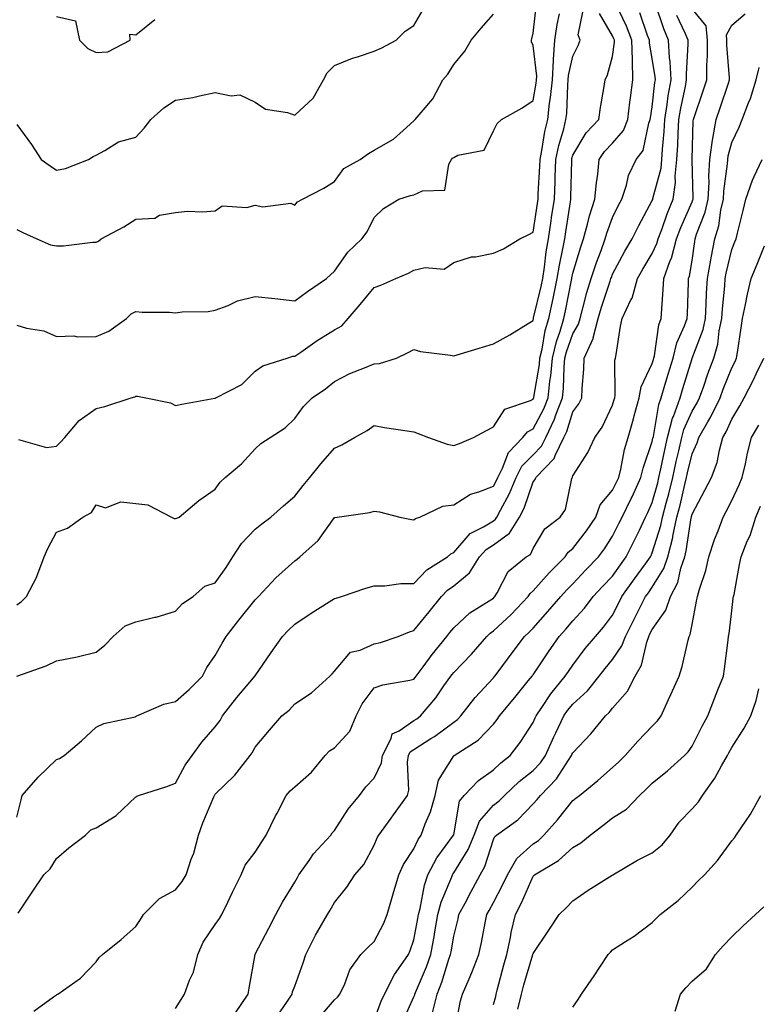
# Model space of a CAD drawing. Units: inches. Extents: x 950003 to 952643, y 7379738 to 7382378.
# Drawn here: x 951009 to 951194, y 7381249 to 7381497 of the extents above; entities that cross this region are included whole.
import ezdxf

# ---------------------------------------------------------------- set-up
doc = ezdxf.new("R2010")
doc.units = ezdxf.units.IN
doc.header["$MEASUREMENT"] = 0
doc.layers.add('Contour_95007379', color=7, linetype='Continuous', true_color=0x5c96db)

msp = doc.modelspace()

# ---------------------------------------------------------------- linework, layer by layer
at = {"layer": 'Contour_95007379'}
for points in [[(951008.05, 7381296.42, 3346), (951009.16, 7381300.81, 3346), (951009.45, 7381301.92, 3346), (951013.46, 7381306.51, 3346), (951018.05, 7381310.93, 3346), (951018.81, 7381311.16, 3346), (951020, 7381311.92, 3346), (951024.36, 7381315.61, 3346), (951028.05, 7381319.07, 3346), (951029.98, 7381319.99, 3346), (951037.84, 7381321.71, 3346), (951038.05, 7381321.78, 3346), (951038.15, 7381321.82, 3346), (951038.33, 7381321.92, 3346), (951045.08, 7381324.89, 3346), (951048.05, 7381325.56, 3346), (951051.45, 7381328.52, 3346), (951054.79, 7381331.92, 3346), (951055.9, 7381334.07, 3346), (951058.05, 7381337.08, 3346), (951059.79, 7381340.18, 3346), (951060.79, 7381341.92, 3346), (951064, 7381345.97, 3346), (951068.05, 7381351.09, 3346), (951068.46, 7381351.51, 3346), (951068.9, 7381351.92, 3346), (951073.31, 7381356.65, 3346), (951078.05, 7381360.88, 3346), (951078.65, 7381361.33, 3346), (951079.34, 7381361.92, 3346), (951083.92, 7381366.06, 3346), (951088.05, 7381371.82, 3346), (951088.13, 7381371.84, 3346), (951088.68, 7381371.92, 3346), (951096.92, 7381373.05, 3346), (951098.05, 7381373.41, 3346), (951099.36, 7381373.23, 3346), (951104.5, 7381371.92, 3346), (951107.45, 7381371.32, 3346), (951108.05, 7381371.2, 3346), (951108.43, 7381371.54, 3346), (951109.51, 7381371.92, 3346), (951115.32, 7381374.65, 3346), (951118.05, 7381374.97, 3346), (951122.3, 7381377.67, 3346), (951124.37, 7381378.24, 3346), (951128.05, 7381379.73, 3346), (951128.83, 7381381.14, 3346), (951129.14, 7381381.92, 3346), (951130.34, 7381384.2, 3346), (951131.83, 7381388.14, 3346), (951135.46, 7381391.92, 3346), (951136.59, 7381393.37, 3346), (951138.05, 7381394.17, 3346), (951140.76, 7381399.2, 3346), (951141.81, 7381401.92, 3346), (951142.27, 7381406.14, 3346), (951142.49, 7381407.48, 3346), (951142.91, 7381411.92, 3346), (951143.9, 7381416.07, 3346), (951144.85, 7381418.71, 3346), (951145.76, 7381421.92, 3346), (951146.18, 7381423.79, 3346), (951147.69, 7381431.56, 3346), (951147.77, 7381431.92, 3346), (951147.81, 7381432.16, 3346), (951148.05, 7381433.27, 3346), (951150.03, 7381439.93, 3346), (951150.75, 7381441.92, 3346), (951151.76, 7381445.63, 3346), (951152.22, 7381447.75, 3346), (951153.56, 7381451.92, 3346), (951153.96, 7381456.02, 3346), (951154.31, 7381458.18, 3346), (951154.71, 7381461.92, 3346), (951156.04, 7381463.93, 3346), (951158.05, 7381466, 3346), (951160.77, 7381469.2, 3346), (951161.85, 7381471.92, 3346), (951162.42, 7381476.29, 3346), (951162.53, 7381477.44, 3346), (951163.17, 7381481.92, 3346), (951163.02, 7381486.89, 3346), (951163.03, 7381486.94, 3346), (951162.92, 7381491.92, 3346), (951161.57, 7381495.44, 3346), (951158.76, 7381501.21, 3346)], [(951008.05, 7381420.18, 3350), (951010.53, 7381419.44, 3350), (951014.9, 7381418.76, 3350), (951018.05, 7381417.33, 3350), (951022.42, 7381417.54, 3350), (951023.38, 7381417.25, 3350), (951028.05, 7381417.37, 3350), (951031.23, 7381418.74, 3350), (951035.66, 7381421.92, 3350), (951036.87, 7381423.1, 3350), (951038.05, 7381423.64, 3350), (951039.6, 7381423.47, 3350), (951046.48, 7381423.49, 3350), (951048.05, 7381423.34, 3350), (951049.69, 7381423.56, 3350), (951056.28, 7381423.69, 3350), (951058.05, 7381423.99, 3350), (951061.31, 7381425.18, 3350), (951063.67, 7381426.3, 3350), (951068.05, 7381427.42, 3350), (951073.04, 7381426.91, 3350), (951073.07, 7381426.9, 3350), (951078.05, 7381426.32, 3350), (951081.25, 7381428.72, 3350), (951086.01, 7381431.92, 3350), (951087.06, 7381432.91, 3350), (951088.05, 7381433.81, 3350), (951091.41, 7381438.56, 3350), (951094.97, 7381441.92, 3350), (951096.25, 7381443.71, 3350), (951098.05, 7381447.26, 3350), (951100.39, 7381449.57, 3350), (951104.28, 7381451.92, 3350), (951107.17, 7381452.8, 3350), (951108.05, 7381453.04, 3350), (951110.18, 7381454.05, 3350), (951115.8, 7381454.17, 3350), (951116.85, 7381460.72, 3350), (951117.54, 7381461.92, 3350), (951117.76, 7381462.22, 3350), (951118.05, 7381462.43, 3350), (951119.07, 7381462.94, 3350), (951125.69, 7381464.28, 3350), (951128.05, 7381469.11, 3350), (951129.02, 7381470.95, 3350), (951130.05, 7381471.92, 3350), (951135.18, 7381474.79, 3350), (951138.05, 7381476.74, 3350), (951138.84, 7381481.13, 3350), (951138.92, 7381481.92, 3350), (951138.96, 7381482.83, 3350), (951138.05, 7381490.57, 3350), (951137.62, 7381491.49, 3350), (951137.61, 7381491.92, 3350), (951137.74, 7381492.24, 3350), (951138.05, 7381493.64, 3350), (951138.91, 7381501.06, 3350)], [(951012.37, 7381247.61, 3344), (951017.33, 7381251.2, 3344), (951018.05, 7381251.71, 3344), (951018.18, 7381251.79, 3344), (951018.45, 7381251.92, 3344), (951024.09, 7381255.89, 3344), (951028.05, 7381260.02, 3344), (951028.81, 7381261.15, 3344), (951029.69, 7381261.92, 3344), (951034.34, 7381265.63, 3344), (951038.05, 7381268.95, 3344), (951039.26, 7381270.71, 3344), (951040.01, 7381271.92, 3344), (951043.99, 7381275.98, 3344), (951048.05, 7381278.19, 3344), (951049.72, 7381280.25, 3344), (951050.69, 7381281.92, 3344), (951052, 7381285.86, 3344), (951052.61, 7381287.36, 3344), (951053.78, 7381291.92, 3344), (951054.93, 7381295.04, 3344), (951057.67, 7381301.54, 3344), (951057.83, 7381301.92, 3344), (951057.9, 7381302.07, 3344), (951058.05, 7381302.25, 3344), (951062.97, 7381307, 3344), (951066.83, 7381311.92, 3344), (951067.34, 7381312.64, 3344), (951068.05, 7381314.07, 3344), (951071.67, 7381318.3, 3344), (951074.77, 7381321.92, 3344), (951076.63, 7381323.34, 3344), (951078.05, 7381324.97, 3344), (951082.22, 7381327.75, 3344), (951086.87, 7381331.92, 3344), (951087.48, 7381332.48, 3344), (951088.05, 7381333.13, 3344), (951092.06, 7381337.91, 3344), (951094.55, 7381338.42, 3344), (951098.05, 7381340.01, 3344), (951099.6, 7381340.36, 3344), (951104.08, 7381341.92, 3344), (951106.89, 7381343.08, 3344), (951108.05, 7381343.36, 3344), (951111.88, 7381348.09, 3344), (951114.96, 7381351.92, 3344), (951116.47, 7381353.5, 3344), (951118.05, 7381354.59, 3344), (951122.07, 7381357.9, 3344), (951124.51, 7381361.92, 3344), (951126.19, 7381363.77, 3344), (951128.05, 7381364.91, 3344), (951132.13, 7381367.84, 3344), (951134.65, 7381371.92, 3344), (951135.78, 7381374.19, 3344), (951138.05, 7381380.77, 3344), (951138.56, 7381381.41, 3344), (951138.75, 7381381.92, 3344), (951143.33, 7381386.64, 3344), (951143.59, 7381387.46, 3344), (951145.75, 7381391.92, 3344), (951146.5, 7381393.47, 3344), (951148.05, 7381398.44, 3344), (951149.54, 7381400.43, 3344), (951150.34, 7381401.92, 3344), (951150.42, 7381404.29, 3344), (951150.81, 7381409.16, 3344), (951150.89, 7381411.92, 3344), (951153.12, 7381416.85, 3344), (951153.14, 7381417, 3344), (951154.46, 7381421.92, 3344), (951155.24, 7381424.73, 3344), (951157.45, 7381431.32, 3344), (951157.64, 7381431.92, 3344), (951157.74, 7381432.23, 3344), (951158.05, 7381433.05, 3344), (951161.12, 7381438.85, 3344), (951162.95, 7381441.92, 3344), (951164.66, 7381445.31, 3344), (951168.05, 7381451.55, 3344), (951168.15, 7381451.83, 3344), (951168.19, 7381451.92, 3344), (951168.21, 7381452.07, 3344), (951170.24, 7381459.73, 3344), (951170.46, 7381461.92, 3344), (951170.63, 7381464.5, 3344), (951171.06, 7381468.91, 3344), (951171.23, 7381471.92, 3344), (951171.82, 7381475.69, 3344), (951172.06, 7381477.91, 3344), (951172.77, 7381481.92, 3344), (951172.56, 7381486.43, 3344), (951172.38, 7381487.59, 3344), (951172.14, 7381491.92, 3344), (951170.91, 7381494.78, 3344), (951168.78, 7381501.19, 3344)], [(951008.05, 7381470.67, 3352), (951011.77, 7381465.64, 3352), (951014.25, 7381461.92, 3352), (951016.44, 7381460.3, 3352), (951018.05, 7381459.22, 3352), (951020.35, 7381459.62, 3352), (951026.16, 7381461.92, 3352), (951027.3, 7381462.67, 3352), (951028.05, 7381463.02, 3352), (951030.28, 7381464.14, 3352), (951033.64, 7381466.34, 3352), (951038.05, 7381467.54, 3352), (951040.17, 7381469.8, 3352), (951041.84, 7381471.92, 3352), (951045.05, 7381474.91, 3352), (951048.05, 7381476.8, 3352), (951052.43, 7381477.53, 3352), (951054.09, 7381477.95, 3352), (951058.05, 7381478.73, 3352), (951062.07, 7381477.9, 3352), (951064.25, 7381478.12, 3352), (951068.05, 7381476.34, 3352), (951070.7, 7381474.56, 3352), (951076.26, 7381473.7, 3352), (951078.05, 7381473.07, 3352), (951082.64, 7381477.33, 3352), (951085.28, 7381481.92, 3352), (951086.24, 7381483.73, 3352), (951088.05, 7381485.55, 3352), (951092.59, 7381487.38, 3352), (951093.85, 7381487.72, 3352), (951098.05, 7381489.11, 3352), (951099.98, 7381489.99, 3352), (951103.59, 7381491.92, 3352), (951105.82, 7381494.15, 3352), (951108.05, 7381495.57, 3352), (951110.33, 7381499.65, 3352)], [(951008.05, 7381349.84, 3348), (951009.29, 7381350.68, 3348), (951010.56, 7381351.92, 3348), (951013.09, 7381356.88, 3348), (951013.12, 7381356.98, 3348), (951014.94, 7381361.92, 3348), (951015.92, 7381364.05, 3348), (951018.05, 7381368.16, 3348), (951020.84, 7381369.13, 3348), (951024.69, 7381371.92, 3348), (951026.9, 7381373.08, 3348), (951028.05, 7381375.05, 3348), (951030.4, 7381374.28, 3348), (951034.24, 7381375.73, 3348), (951038.05, 7381375.35, 3348), (951041.1, 7381374.97, 3348), (951047.05, 7381371.92, 3348), (951047.73, 7381371.6, 3348), (951048.05, 7381371.56, 3348), (951048.34, 7381371.63, 3348), (951048.92, 7381371.92, 3348), (951053.9, 7381376.07, 3348), (951058.05, 7381378.96, 3348), (951059.28, 7381380.69, 3348), (951060.55, 7381381.92, 3348), (951064.64, 7381385.33, 3348), (951068.05, 7381389.13, 3348), (951069.53, 7381390.44, 3348), (951071.83, 7381391.92, 3348), (951075.6, 7381394.37, 3348), (951078.05, 7381396.72, 3348), (951080.22, 7381399.75, 3348), (951082.42, 7381401.92, 3348), (951085.76, 7381404.21, 3348), (951088.05, 7381406.07, 3348), (951091.94, 7381408.03, 3348), (951095.57, 7381409.44, 3348), (951098.05, 7381410.51, 3348), (951099.39, 7381410.58, 3348), (951103.64, 7381411.92, 3348), (951106.6, 7381413.37, 3348), (951108.05, 7381414.12, 3348), (951109.72, 7381413.59, 3348), (951117.29, 7381412.69, 3348), (951118.05, 7381412.51, 3348), (951118.89, 7381412.76, 3348), (951125.33, 7381414.64, 3348), (951128.05, 7381415.48, 3348), (951132.15, 7381417.82, 3348), (951136.79, 7381420.66, 3348), (951138.05, 7381421.42, 3348), (951138.12, 7381421.85, 3348), (951138.14, 7381421.92, 3348), (951138.17, 7381422.04, 3348), (951140.06, 7381429.91, 3348), (951140.49, 7381431.92, 3348), (951140.93, 7381434.8, 3348), (951141.33, 7381438.64, 3348), (951141.89, 7381441.92, 3348), (951142.57, 7381446.44, 3348), (951142.7, 7381447.28, 3348), (951143.39, 7381451.92, 3348), (951143.58, 7381456.39, 3348), (951143.6, 7381457.47, 3348), (951143.77, 7381461.92, 3348), (951144.51, 7381465.45, 3348), (951145.75, 7381469.61, 3348), (951146.3, 7381471.92, 3348), (951146.49, 7381473.49, 3348), (951146.76, 7381480.63, 3348), (951146.9, 7381481.92, 3348), (951146.95, 7381483.02, 3348), (951148.05, 7381487.91, 3348), (951149.38, 7381490.59, 3348), (951149.85, 7381491.92, 3348), (951149.42, 7381493.29, 3348), (951150.64, 7381499.34, 3348)], [(951008.05, 7381444.31, 3351), (951009.62, 7381443.5, 3351), (951013.1, 7381441.92, 3351), (951016.58, 7381440.45, 3351), (951018.05, 7381440.13, 3351), (951019.84, 7381440.13, 3351), (951027.26, 7381441.13, 3351), (951028.05, 7381441.13, 3351), (951028.61, 7381441.36, 3351), (951029.34, 7381441.92, 3351), (951035.03, 7381444.94, 3351), (951038.05, 7381446.9, 3351), (951042.81, 7381447.17, 3351), (951044.02, 7381447.88, 3351), (951048.05, 7381448.56, 3351), (951051.06, 7381448.91, 3351), (951054.85, 7381448.72, 3351), (951058.05, 7381448.99, 3351), (951059.76, 7381450.21, 3351), (951065.95, 7381449.82, 3351), (951068.05, 7381450.38, 3351), (951070, 7381449.97, 3351), (951077.04, 7381450.92, 3351), (951078.05, 7381450.37, 3351), (951078.73, 7381451.23, 3351), (951079.96, 7381451.92, 3351), (951085.33, 7381454.65, 3351), (951088.05, 7381456.38, 3351), (951090.36, 7381459.61, 3351), (951094.48, 7381461.92, 3351), (951096.59, 7381463.38, 3351), (951098.05, 7381464.21, 3351), (951102.94, 7381467.03, 3351), (951105.34, 7381469.21, 3351), (951108.05, 7381471.62, 3351), (951108.17, 7381471.81, 3351), (951108.36, 7381471.92, 3351), (951109.84, 7381473.71, 3351), (951112.82, 7381477.15, 3351), (951115.34, 7381481.92, 3351), (951116.61, 7381483.35, 3351), (951118.05, 7381485.78, 3351), (951120.84, 7381489.12, 3351), (951122.42, 7381491.92, 3351), (951125, 7381494.97, 3351), (951128.05, 7381498.45, 3351)], [(951008.06, 7381331.92, 3347), (951015.44, 7381334.53, 3347), (951018.05, 7381335.76, 3347), (951022.83, 7381336.7, 3347), (951023.24, 7381336.74, 3347), (951028.05, 7381337.97, 3347), (951030.26, 7381339.71, 3347), (951032.36, 7381341.92, 3347), (951035.37, 7381344.6, 3347), (951038.05, 7381345.58, 3347), (951042.86, 7381346.74, 3347), (951043.19, 7381346.78, 3347), (951048.05, 7381348.3, 3347), (951049.83, 7381350.15, 3347), (951052.47, 7381351.92, 3347), (951055.44, 7381354.53, 3347), (951058.05, 7381355.38, 3347), (951060.75, 7381359.23, 3347), (951062.48, 7381361.92, 3347), (951064.66, 7381365.31, 3347), (951068.05, 7381368.93, 3347), (951069.76, 7381370.21, 3347), (951072.05, 7381371.92, 3347), (951075.18, 7381374.79, 3347), (951078.05, 7381377.19, 3347), (951080.13, 7381379.84, 3347), (951081.84, 7381381.92, 3347), (951084.64, 7381385.33, 3347), (951088.05, 7381389.28, 3347), (951089.88, 7381390.09, 3347), (951093.09, 7381391.92, 3347), (951096.26, 7381393.71, 3347), (951098.05, 7381394.96, 3347), (951100.61, 7381394.48, 3347), (951106.31, 7381393.66, 3347), (951108.05, 7381393.36, 3347), (951109.1, 7381392.97, 3347), (951111.73, 7381391.92, 3347), (951116.41, 7381390.28, 3347), (951118.05, 7381389.91, 3347), (951119.5, 7381390.47, 3347), (951123.01, 7381391.92, 3347), (951126.29, 7381393.68, 3347), (951128.05, 7381394.67, 3347), (951130.92, 7381399.05, 3347), (951137.35, 7381401.22, 3347), (951138.05, 7381401.6, 3347), (951138.16, 7381401.81, 3347), (951138.21, 7381401.92, 3347), (951138.23, 7381402.09, 3347), (951139.61, 7381410.35, 3347), (951139.77, 7381411.92, 3347), (951140.3, 7381414.17, 3347), (951141.08, 7381418.89, 3347), (951141.96, 7381421.92, 3347), (951143.07, 7381426.9, 3347), (951143.07, 7381426.94, 3347), (951144.13, 7381431.92, 3347), (951144.65, 7381435.32, 3347), (951145.56, 7381439.43, 3347), (951145.99, 7381441.92, 3347), (951146.25, 7381443.71, 3347), (951147.42, 7381451.28, 3347), (951147.51, 7381451.92, 3347), (951147.53, 7381452.44, 3347), (951147.75, 7381461.62, 3347), (951147.76, 7381461.92, 3347), (951147.81, 7381462.16, 3347), (951148.05, 7381462.97, 3347), (951151.38, 7381468.59, 3347), (951154.59, 7381471.92, 3347), (951155, 7381474.97, 3347), (951155.87, 7381479.74, 3347), (951156.19, 7381481.92, 3347), (951156.75, 7381483.22, 3347), (951158.05, 7381487.83, 3347), (951158.56, 7381491.42, 3347), (951158.54, 7381491.92, 3347), (951158.4, 7381492.28, 3347), (951158.05, 7381493.01, 3347), (951154.77, 7381498.64, 3347)], [(951008.41, 7381272.28, 3345), (951012.12, 7381277.85, 3345), (951014.87, 7381281.92, 3345), (951016.5, 7381283.47, 3345), (951018.05, 7381286.02, 3345), (951021.22, 7381288.75, 3345), (951025.38, 7381291.92, 3345), (951026.75, 7381293.22, 3345), (951028.05, 7381293.77, 3345), (951032.84, 7381296.71, 3345), (951033.12, 7381296.85, 3345), (951038.05, 7381301.57, 3345), (951038.26, 7381301.7, 3345), (951038.73, 7381301.92, 3345), (951045.83, 7381304.14, 3345), (951048.05, 7381304.95, 3345), (951050.45, 7381309.52, 3345), (951052.22, 7381311.92, 3345), (951054.66, 7381315.3, 3345), (951058.05, 7381319.14, 3345), (951059.23, 7381320.74, 3345), (951059.89, 7381321.92, 3345), (951063.43, 7381326.54, 3345), (951067.64, 7381331.51, 3345), (951067.98, 7381331.92, 3345), (951068.01, 7381331.96, 3345), (951068.05, 7381332.03, 3345), (951072.09, 7381337.88, 3345), (951074.95, 7381341.92, 3345), (951076.48, 7381343.49, 3345), (951078.05, 7381344.96, 3345), (951082.2, 7381347.77, 3345), (951086.7, 7381350.57, 3345), (951088.05, 7381351.43, 3345), (951088.45, 7381351.52, 3345), (951089.83, 7381351.92, 3345), (951095.94, 7381354.03, 3345), (951098.05, 7381354.62, 3345), (951100.76, 7381354.63, 3345), (951104.75, 7381355.22, 3345), (951108.05, 7381355.22, 3345), (951111.3, 7381358.67, 3345), (951116.5, 7381361.92, 3345), (951117.31, 7381362.66, 3345), (951118.05, 7381363.03, 3345), (951122.2, 7381367.77, 3345), (951125.59, 7381369.46, 3345), (951128.05, 7381370.97, 3345), (951128.6, 7381371.37, 3345), (951128.94, 7381371.92, 3345), (951129.84, 7381373.7, 3345), (951132.12, 7381377.85, 3345), (951133.77, 7381381.92, 3345), (951135.24, 7381384.73, 3345), (951138.05, 7381387.62, 3345), (951140.18, 7381389.79, 3345), (951141.21, 7381391.92, 3345), (951143.43, 7381396.54, 3345), (951143.78, 7381397.66, 3345), (951145.42, 7381401.92, 3345), (951145.68, 7381404.29, 3345), (951145.85, 7381409.73, 3345), (951146.07, 7381411.92, 3345), (951146.45, 7381413.52, 3345), (951148.05, 7381418.03, 3345), (951149.5, 7381420.47, 3345), (951149.89, 7381421.92, 3345), (951150.6, 7381424.47, 3345), (951151.58, 7381428.4, 3345), (951152.65, 7381431.92, 3345), (951153.98, 7381435.99, 3345), (951155.14, 7381439.01, 3345), (951156.17, 7381441.92, 3345), (951156.58, 7381443.39, 3345), (951158.05, 7381447.34, 3345), (951159.56, 7381450.41, 3345), (951160.36, 7381451.92, 3345), (951161.54, 7381455.4, 3345), (951162.09, 7381457.88, 3345), (951164.01, 7381461.92, 3345), (951165.78, 7381464.19, 3345), (951167.14, 7381471.01, 3345), (951167.5, 7381471.92, 3345), (951167.56, 7381472.4, 3345), (951168.05, 7381475.18, 3345), (951168.71, 7381481.25, 3345), (951168.83, 7381481.92, 3345), (951168.8, 7381482.67, 3345), (951168.05, 7381487.32, 3345), (951167.32, 7381491.19, 3345), (951167.31, 7381491.92, 3345), (951166.84, 7381493.13, 3345), (951164.92, 7381498.79, 3345)], [(951008.55, 7381391.43, 3349), (951015.55, 7381389.42, 3349), (951018.05, 7381389.77, 3349), (951019.15, 7381390.82, 3349), (951020.14, 7381391.92, 3349), (951023.76, 7381396.21, 3349), (951028.05, 7381399.24, 3349), (951030.27, 7381399.71, 3349), (951036.89, 7381401.92, 3349), (951037.75, 7381402.22, 3349), (951038.05, 7381402.32, 3349), (951038.45, 7381402.32, 3349), (951040.56, 7381401.92, 3349), (951046.77, 7381400.64, 3349), (951048.05, 7381400.01, 3349), (951049.62, 7381400.35, 3349), (951057.93, 7381401.81, 3349), (951058.05, 7381401.83, 3349), (951058.09, 7381401.88, 3349), (951058.15, 7381401.92, 3349), (951064.7, 7381405.27, 3349), (951068.05, 7381408.63, 3349), (951070.01, 7381409.96, 3349), (951076.17, 7381411.92, 3349), (951077.59, 7381412.38, 3349), (951078.05, 7381412.4, 3349), (951079.59, 7381413.46, 3349), (951083.65, 7381416.32, 3349), (951088.05, 7381419.01, 3349), (951089.89, 7381420.08, 3349), (951091.46, 7381421.92, 3349), (951094.52, 7381425.44, 3349), (951098.05, 7381429.66, 3349), (951099.69, 7381430.28, 3349), (951103.48, 7381431.92, 3349), (951106.71, 7381433.26, 3349), (951108.05, 7381434.02, 3349), (951110.87, 7381434.75, 3349), (951115.64, 7381434.33, 3349), (951118.05, 7381436.01, 3349), (951122.53, 7381437.44, 3349), (951123.57, 7381437.44, 3349), (951128.05, 7381438.3, 3349), (951130.59, 7381439.39, 3349), (951134.73, 7381441.92, 3349), (951136.93, 7381443.04, 3349), (951138.05, 7381443.64, 3349), (951139.12, 7381450.85, 3349), (951139.28, 7381451.92, 3349), (951139.33, 7381453.2, 3349), (951139.72, 7381460.25, 3349), (951139.79, 7381461.92, 3349), (951140.25, 7381464.12, 3349), (951141, 7381468.97, 3349), (951141.71, 7381471.92, 3349), (951142.2, 7381476.07, 3349), (951142.45, 7381477.51, 3349), (951142.9, 7381481.92, 3349), (951143.14, 7381486.83, 3349), (951143.19, 7381487.06, 3349), (951143.5, 7381491.92, 3349), (951144.11, 7381495.85, 3349), (951144.69, 7381498.56, 3349)], [(951063, 7381246.97, 3342), (951066.32, 7381251.92, 3342), (951066.53, 7381253.45, 3342), (951068.04, 7381261.91, 3342), (951068.04, 7381261.93, 3342), (951068.05, 7381261.94, 3342), (951071.51, 7381268.47, 3342), (951073.29, 7381271.92, 3342), (951074.94, 7381275.02, 3342), (951078.05, 7381280.05, 3342), (951078.72, 7381281.24, 3342), (951079.1, 7381281.92, 3342), (951081.65, 7381285.52, 3342), (951082.78, 7381287.2, 3342), (951087.1, 7381291.92, 3342), (951087.48, 7381292.49, 3342), (951088.05, 7381293.09, 3342), (951091.49, 7381298.48, 3342), (951094.36, 7381301.92, 3342), (951095.92, 7381304.04, 3342), (951098.05, 7381306.27, 3342), (951099.87, 7381310.1, 3342), (951100.17, 7381311.92, 3342), (951102.33, 7381316.2, 3342), (951102.56, 7381317.41, 3342), (951104.31, 7381318.18, 3342), (951108.05, 7381320.74, 3342), (951108.77, 7381321.2, 3342), (951109.71, 7381321.92, 3342), (951113.52, 7381326.45, 3342), (951115.61, 7381329.48, 3342), (951117.35, 7381331.92, 3342), (951117.65, 7381332.32, 3342), (951118.05, 7381332.81, 3342), (951122.52, 7381337.45, 3342), (951126.36, 7381341.92, 3342), (951127.23, 7381342.74, 3342), (951128.05, 7381343.3, 3342), (951132.51, 7381347.45, 3342), (951136.81, 7381351.92, 3342), (951137.29, 7381352.68, 3342), (951138.05, 7381353.34, 3342), (951142.09, 7381357.87, 3342), (951146.09, 7381361.92, 3342), (951146.89, 7381363.08, 3342), (951148.05, 7381364.05, 3342), (951151.51, 7381368.46, 3342), (951153.81, 7381371.92, 3342), (951154.96, 7381375.01, 3342), (951158.05, 7381378.7, 3342), (951159.12, 7381380.84, 3342), (951159.62, 7381381.92, 3342), (951160.14, 7381384.01, 3342), (951161.08, 7381388.89, 3342), (951161.95, 7381391.92, 3342), (951163.32, 7381396.65, 3342), (951163.51, 7381397.38, 3342), (951164.76, 7381401.92, 3342), (951165.27, 7381404.7, 3342), (951168.05, 7381410.58, 3342), (951168.35, 7381411.61, 3342), (951168.45, 7381411.92, 3342), (951168.59, 7381412.46, 3342), (951169.71, 7381420.26, 3342), (951170.3, 7381421.92, 3342), (951170.42, 7381424.29, 3342), (951170.77, 7381429.19, 3342), (951170.92, 7381431.92, 3342), (951172.56, 7381436.44, 3342), (951172.87, 7381437.1, 3342), (951174.17, 7381441.92, 3342), (951175.23, 7381444.75, 3342), (951178.05, 7381451.21, 3342), (951178.25, 7381451.72, 3342), (951178.29, 7381451.92, 3342), (951178.3, 7381452.18, 3342), (951178.05, 7381461.92, 3342), (951178.35, 7381471.62, 3342), (951178.4, 7381471.92, 3342), (951178.59, 7381472.46, 3342), (951180.84, 7381479.13, 3342), (951181.79, 7381481.92, 3342), (951181.78, 7381485.65, 3342), (951181.96, 7381488.01, 3342), (951181.95, 7381491.92, 3342), (951181.64, 7381495.51, 3342), (951178.05, 7381499.83, 3342)], [(951073.61, 7381246.36, 3341), (951076.03, 7381249.9, 3341), (951077.38, 7381251.92, 3341), (951077.5, 7381252.47, 3341), (951078.05, 7381253.93, 3341), (951080.19, 7381259.78, 3341), (951080.84, 7381261.92, 3341), (951083.25, 7381266.72, 3341), (951083.88, 7381267.75, 3341), (951086.33, 7381271.92, 3341), (951086.95, 7381273.02, 3341), (951088.05, 7381274.97, 3341), (951091.14, 7381278.84, 3341), (951093.13, 7381281.92, 3341), (951095.4, 7381284.56, 3341), (951098.05, 7381289.37, 3341), (951098.77, 7381291.2, 3341), (951099.2, 7381291.92, 3341), (951102.28, 7381296.15, 3341), (951102.93, 7381297.04, 3341), (951106.41, 7381301.92, 3341), (951106.78, 7381303.19, 3341), (951106.39, 7381310.26, 3341), (951106.67, 7381311.92, 3341), (951107.13, 7381312.84, 3341), (951108.05, 7381313.47, 3341), (951112.33, 7381316.19, 3341), (951113.23, 7381316.74, 3341), (951118.05, 7381320.32, 3341), (951118.99, 7381320.98, 3341), (951119.89, 7381321.92, 3341), (951123.47, 7381326.5, 3341), (951128.05, 7381331.49, 3341), (951128.25, 7381331.72, 3341), (951128.41, 7381331.92, 3341), (951129.49, 7381333.35, 3341), (951132.54, 7381337.43, 3341), (951135.91, 7381341.92, 3341), (951137.02, 7381342.95, 3341), (951138.05, 7381344.02, 3341), (951141.79, 7381348.18, 3341), (951145.01, 7381351.92, 3341), (951146.45, 7381353.52, 3341), (951148.05, 7381355.15, 3341), (951151.33, 7381358.63, 3341), (951154.47, 7381361.92, 3341), (951156.02, 7381363.95, 3341), (951158.05, 7381367.11, 3341), (951159.66, 7381370.31, 3341), (951160.44, 7381371.92, 3341), (951162.73, 7381376.6, 3341), (951162.94, 7381377.03, 3341), (951165.18, 7381381.92, 3341), (951165.76, 7381384.22, 3341), (951168.05, 7381390.92, 3341), (951168.22, 7381391.75, 3341), (951168.26, 7381391.92, 3341), (951168.33, 7381392.2, 3341), (951169.69, 7381400.28, 3341), (951170.28, 7381401.92, 3341), (951171.21, 7381405.09, 3341), (951172.05, 7381407.92, 3341), (951173.26, 7381411.92, 3341), (951174.24, 7381415.73, 3341), (951176.16, 7381420.02, 3341), (951176.81, 7381421.92, 3341), (951176.88, 7381423.09, 3341), (951177.14, 7381431.01, 3341), (951177.19, 7381431.92, 3341), (951177.42, 7381432.55, 3341), (951178.05, 7381436.49, 3341), (951178.72, 7381441.25, 3341), (951178.86, 7381441.92, 3341), (951179.2, 7381443.07, 3341), (951181.35, 7381448.62, 3341), (951182.12, 7381451.92, 3341), (951182.34, 7381456.2, 3341), (951182.3, 7381457.68, 3341), (951182.54, 7381461.92, 3341), (951183.2, 7381466.77, 3341), (951183.3, 7381467.17, 3341), (951184.11, 7381471.92, 3341), (951185.11, 7381474.86, 3341), (951187.22, 7381481.09, 3341), (951187.5, 7381481.92, 3341), (951187.5, 7381482.47, 3341), (951186.82, 7381490.69, 3341), (951186.82, 7381491.92, 3341), (951186.71, 7381493.26, 3341), (951188.05, 7381495.7, 3341), (951191.45, 7381498.52, 3341)], [(951018.05, 7381497.89, 3353), (951022.87, 7381496.74, 3353), (951023.85, 7381491.92, 3353), (951025.98, 7381489.85, 3353), (951028.05, 7381488.77, 3353), (951031, 7381488.97, 3353), (951036.6, 7381491.92, 3353), (951036.55, 7381493.42, 3353), (951038.05, 7381493.26, 3353), (951042.85, 7381497.11, 3353)], [(951048.05, 7381248.33, 3343), (951049.42, 7381250.56, 3343), (951050.33, 7381251.92, 3343), (951051.58, 7381255.45, 3343), (951052.52, 7381257.45, 3343), (951053.61, 7381261.92, 3343), (951054.98, 7381264.99, 3343), (951058.05, 7381269.4, 3343), (951059.07, 7381270.9, 3343), (951059.67, 7381271.92, 3343), (951061.2, 7381275.08, 3343), (951062.4, 7381277.58, 3343), (951064.58, 7381281.92, 3343), (951065.58, 7381284.39, 3343), (951068.05, 7381287.62, 3343), (951069.73, 7381290.24, 3343), (951070.89, 7381291.92, 3343), (951073.22, 7381296.75, 3343), (951073.6, 7381297.47, 3343), (951075.88, 7381301.92, 3343), (951076.89, 7381303.08, 3343), (951078.05, 7381304.09, 3343), (951082.22, 7381307.75, 3343), (951085.7, 7381311.92, 3343), (951086.81, 7381313.16, 3343), (951088.05, 7381313.9, 3343), (951091.88, 7381318.09, 3343), (951093.49, 7381321.92, 3343), (951094.99, 7381324.98, 3343), (951098.05, 7381328.97, 3343), (951100.24, 7381329.73, 3343), (951107.03, 7381330.9, 3343), (951108.05, 7381331.17, 3343), (951108.39, 7381331.58, 3343), (951108.64, 7381331.92, 3343), (951110.35, 7381334.22, 3343), (951112.63, 7381337.34, 3343), (951116.34, 7381341.92, 3343), (951117.1, 7381342.86, 3343), (951118.05, 7381344.04, 3343), (951122.09, 7381347.87, 3343), (951127.01, 7381350.87, 3343), (951128.05, 7381351.57, 3343), (951128.23, 7381351.74, 3343), (951128.4, 7381351.92, 3343), (951129.02, 7381352.88, 3343), (951131.76, 7381358.21, 3343), (951136.32, 7381361.92, 3343), (951137.42, 7381362.55, 3343), (951138.05, 7381364, 3343), (951141.01, 7381368.96, 3343), (951144.82, 7381371.92, 3343), (951146.17, 7381373.81, 3343), (951147.75, 7381381.62, 3343), (951147.86, 7381381.92, 3343), (951147.95, 7381382.01, 3343), (951148.05, 7381382.32, 3343), (951151.82, 7381388.15, 3343), (951153.58, 7381391.92, 3343), (951155.44, 7381394.53, 3343), (951158.05, 7381400.1, 3343), (951158.48, 7381401.49, 3343), (951158.6, 7381401.92, 3343), (951158.72, 7381402.59, 3343), (951158.6, 7381411.38, 3343), (951158.76, 7381411.92, 3343), (951158.94, 7381412.81, 3343), (951160.04, 7381419.93, 3343), (951160.5, 7381421.92, 3343), (951162.68, 7381426.55, 3343), (951162.96, 7381427.01, 3343), (951164.33, 7381431.92, 3343), (951165.65, 7381434.32, 3343), (951168.05, 7381438.21, 3343), (951169.22, 7381440.75, 3343), (951169.53, 7381441.92, 3343), (951170.41, 7381444.28, 3343), (951171.76, 7381448.21, 3343), (951173.27, 7381451.92, 3343), (951173.86, 7381456.11, 3343), (951173.82, 7381457.69, 3343), (951174.26, 7381461.92, 3343), (951174.48, 7381465.49, 3343), (951174.54, 7381468.42, 3343), (951174.75, 7381471.92, 3343), (951175.2, 7381474.77, 3343), (951176.41, 7381480.28, 3343), (951176.69, 7381481.92, 3343), (951176.63, 7381483.34, 3343), (951177.11, 7381490.98, 3343), (951177.06, 7381491.92, 3343), (951176.32, 7381493.65, 3343), (951174.24, 7381498.12, 3343)], [(951084.12, 7381245.84, 3340), (951088.05, 7381250.47, 3340), (951088.8, 7381251.17, 3340), (951089.4, 7381251.92, 3340), (951090.61, 7381254.48, 3340), (951091.94, 7381258.04, 3340), (951094.67, 7381261.92, 3340), (951096.38, 7381263.59, 3340), (951098.05, 7381265.16, 3340), (951100.36, 7381269.6, 3340), (951101.29, 7381271.92, 3340), (951102.66, 7381276.53, 3340), (951102.84, 7381277.13, 3340), (951104.27, 7381281.92, 3340), (951105.46, 7381284.5, 3340), (951108.05, 7381288.49, 3340), (951109.12, 7381290.84, 3340), (951109.88, 7381291.92, 3340), (951110.9, 7381294.77, 3340), (951112.23, 7381297.74, 3340), (951113.37, 7381301.92, 3340), (951114.2, 7381305.77, 3340), (951118.05, 7381311.84, 3340), (951118.09, 7381311.88, 3340), (951118.15, 7381311.92, 3340), (951124.2, 7381315.77, 3340), (951128.05, 7381319.86, 3340), (951128.96, 7381321.01, 3340), (951129.57, 7381321.92, 3340), (951133.41, 7381326.56, 3340), (951136.83, 7381330.7, 3340), (951137.84, 7381331.92, 3340), (951137.93, 7381332.04, 3340), (951138.05, 7381332.2, 3340), (951141.94, 7381338.03, 3340), (951144.63, 7381341.92, 3340), (951146.24, 7381343.72, 3340), (951148.05, 7381345.83, 3340), (951150.94, 7381349.03, 3340), (951153.15, 7381351.92, 3340), (951155.52, 7381354.45, 3340), (951158.05, 7381357.09, 3340), (951160.04, 7381359.93, 3340), (951161.48, 7381361.92, 3340), (951163.67, 7381366.3, 3340), (951164.79, 7381368.66, 3340), (951166.37, 7381371.92, 3340), (951166.92, 7381373.05, 3340), (951168.05, 7381375.62, 3340), (951169.4, 7381380.57, 3340), (951169.73, 7381381.92, 3340), (951170.2, 7381384.07, 3340), (951171.16, 7381388.81, 3340), (951171.85, 7381391.92, 3340), (951173.17, 7381396.8, 3340), (951173.36, 7381397.23, 3340), (951175.04, 7381401.92, 3340), (951175.74, 7381404.24, 3340), (951178.05, 7381411.85, 3340), (951178.07, 7381411.9, 3340), (951178.07, 7381411.92, 3340), (951178.08, 7381411.95, 3340), (951180.82, 7381419.15, 3340), (951181.41, 7381421.92, 3340), (951181.61, 7381425.49, 3340), (951181.68, 7381428.29, 3340), (951181.91, 7381431.92, 3340), (951182.77, 7381436.64, 3340), (951182.84, 7381437.13, 3340), (951183.79, 7381441.92, 3340), (951184.78, 7381445.2, 3340), (951185.31, 7381449.18, 3340), (951185.94, 7381451.92, 3340), (951186.04, 7381453.93, 3340), (951186.98, 7381460.84, 3340), (951187.03, 7381461.92, 3340), (951187.15, 7381462.82, 3340), (951188.05, 7381466.14, 3340), (951189.94, 7381470.03, 3340), (951190.65, 7381471.92, 3340), (951192.24, 7381476.11, 3340), (951192.74, 7381477.23, 3340), (951194.18, 7381481.92, 3340), (951194.95, 7381485.02, 3340)], [(951098.05, 7381245.4, 3339), (951099.83, 7381250.14, 3339), (951100.6, 7381251.92, 3339), (951103.13, 7381256.85, 3339), (951103.54, 7381257.41, 3339), (951106.65, 7381261.92, 3339), (951107.1, 7381262.87, 3339), (951108.05, 7381265.61, 3339), (951109.01, 7381270.97, 3339), (951109.17, 7381271.92, 3339), (951109.58, 7381273.46, 3339), (951110.68, 7381279.29, 3339), (951111.58, 7381281.92, 3339), (951113.8, 7381286.17, 3339), (951118.02, 7381291.89, 3339), (951118.04, 7381291.93, 3339), (951118.05, 7381291.96, 3339), (951119.53, 7381300.44, 3339), (951120.72, 7381301.92, 3339), (951124.33, 7381305.64, 3339), (951128.05, 7381308.35, 3339), (951129.89, 7381310.08, 3339), (951132.27, 7381311.92, 3339), (951134.8, 7381315.18, 3339), (951138.05, 7381320.26, 3339), (951138.55, 7381321.43, 3339), (951138.78, 7381321.92, 3339), (951140.4, 7381324.27, 3339), (951142.51, 7381327.45, 3339), (951146.14, 7381331.92, 3339), (951146.91, 7381333.07, 3339), (951148.05, 7381334.71, 3339), (951151.15, 7381338.83, 3339), (951153.73, 7381341.92, 3339), (951155.77, 7381344.2, 3339), (951158.05, 7381347.26, 3339), (951159.61, 7381350.36, 3339), (951160.4, 7381351.92, 3339), (951163.57, 7381356.4, 3339), (951166.31, 7381360.18, 3339), (951167.57, 7381361.92, 3339), (951167.73, 7381362.24, 3339), (951168.05, 7381362.92, 3339), (951170.19, 7381369.79, 3339), (951170.64, 7381371.92, 3339), (951171.54, 7381375.41, 3339), (951172.19, 7381377.78, 3339), (951173.21, 7381381.92, 3339), (951174.07, 7381385.9, 3339), (951174.7, 7381388.57, 3339), (951175.45, 7381391.92, 3339), (951176, 7381393.97, 3339), (951178.05, 7381398.55, 3339), (951179.33, 7381400.64, 3339), (951179.95, 7381401.92, 3339), (951181.01, 7381404.88, 3339), (951182.04, 7381407.93, 3339), (951183.56, 7381411.92, 3339), (951184.54, 7381415.43, 3339), (951184.88, 7381418.75, 3339), (951185.55, 7381421.92, 3339), (951185.69, 7381424.28, 3339), (951186.27, 7381430.14, 3339), (951186.39, 7381431.92, 3339), (951186.64, 7381433.33, 3339), (951188.05, 7381439.21, 3339), (951188.82, 7381441.15, 3339), (951189.14, 7381441.92, 3339), (951189.49, 7381443.35, 3339), (951190.88, 7381449.09, 3339), (951191.55, 7381451.92, 3339), (951193.26, 7381456.71, 3339), (951193.71, 7381457.58, 3339), (951195.68, 7381461.92, 3339)], [(951105.13, 7381244.84, 3338), (951108.05, 7381251.26, 3338), (951108.24, 7381251.74, 3338), (951108.27, 7381251.92, 3338), (951108.42, 7381252.29, 3338), (951111.22, 7381258.75, 3338), (951112.33, 7381261.92, 3338), (951113.19, 7381266.79, 3338), (951113.24, 7381267.11, 3338), (951114.08, 7381271.92, 3338), (951114.92, 7381275.05, 3338), (951117.58, 7381281.45, 3338), (951117.74, 7381281.92, 3338), (951117.84, 7381282.12, 3338), (951118.05, 7381282.4, 3338), (951121.71, 7381288.26, 3338), (951123.21, 7381291.92, 3338), (951124.55, 7381295.41, 3338), (951128.05, 7381299.44, 3338), (951129.46, 7381300.51, 3338), (951130.83, 7381301.92, 3338), (951134.54, 7381305.42, 3338), (951138.05, 7381308.19, 3338), (951139.89, 7381310.08, 3338), (951141.16, 7381311.92, 3338), (951143.28, 7381316.68, 3338), (951143.75, 7381317.63, 3338), (951145.81, 7381321.92, 3338), (951146.73, 7381323.24, 3338), (951148.05, 7381324.84, 3338), (951151.74, 7381328.22, 3338), (951154.69, 7381331.92, 3338), (951156.15, 7381333.83, 3338), (951158.05, 7381336.08, 3338), (951160.4, 7381339.57, 3338), (951161.26, 7381341.92, 3338), (951163.54, 7381346.43, 3338), (951164.58, 7381348.46, 3338), (951166.36, 7381351.92, 3338), (951167.05, 7381352.91, 3338), (951168.05, 7381354.28, 3338), (951170.96, 7381359.01, 3338), (951171.96, 7381361.92, 3338), (951173.18, 7381366.79, 3338), (951173.23, 7381367.1, 3338), (951174.26, 7381371.92, 3338), (951175.04, 7381374.93, 3338), (951176.23, 7381380.1, 3338), (951176.68, 7381381.92, 3338), (951176.93, 7381383.05, 3338), (951178.05, 7381387.8, 3338), (951179.36, 7381390.61, 3338), (951179.73, 7381391.92, 3338), (951182, 7381395.87, 3338), (951182.8, 7381397.18, 3338), (951185.11, 7381401.92, 3338), (951185.88, 7381404.08, 3338), (951188.05, 7381409.51, 3338), (951188.88, 7381411.09, 3338), (951189.28, 7381411.92, 3338), (951189.5, 7381413.37, 3338), (951190.41, 7381419.56, 3338), (951190.77, 7381421.92, 3338), (951191.54, 7381425.4, 3338), (951191.97, 7381428, 3338), (951192.95, 7381431.92, 3338), (951194.42, 7381435.56, 3338), (951196.31, 7381440.19, 3338)], [(951112.75, 7381247.23, 3337), (951113.86, 7381251.92, 3337), (951115.05, 7381254.92, 3337), (951116.85, 7381260.72, 3337), (951117.27, 7381261.92, 3337), (951117.39, 7381262.58, 3337), (951118.05, 7381266.47, 3337), (951119.14, 7381270.83, 3337), (951119.38, 7381271.92, 3337), (951120.9, 7381274.77, 3337), (951122.4, 7381277.57, 3337), (951124.73, 7381281.92, 3337), (951125.91, 7381284.05, 3337), (951128.05, 7381290.78, 3337), (951128.41, 7381291.56, 3337), (951128.82, 7381291.92, 3337), (951134.17, 7381295.8, 3337), (951138.05, 7381299.77, 3337), (951139.06, 7381300.91, 3337), (951139.88, 7381301.92, 3337), (951143.9, 7381306.07, 3337), (951146.91, 7381310.78, 3337), (951147.7, 7381311.92, 3337), (951147.81, 7381312.16, 3337), (951148.05, 7381312.65, 3337), (951152.58, 7381317.39, 3337), (951156.29, 7381321.92, 3337), (951157.22, 7381322.75, 3337), (951158.05, 7381323.84, 3337), (951161.8, 7381328.17, 3337), (951163.75, 7381331.92, 3337), (951165.34, 7381334.64, 3337), (951166.63, 7381340.5, 3337), (951167.15, 7381341.92, 3337), (951167.45, 7381342.52, 3337), (951168.05, 7381343.68, 3337), (951171.45, 7381348.52, 3337), (951172.61, 7381351.92, 3337), (951174.47, 7381355.5, 3337), (951175.23, 7381359.1, 3337), (951176.2, 7381361.92, 3337), (951176.58, 7381363.4, 3337), (951177.84, 7381371.71, 3337), (951177.88, 7381371.92, 3337), (951177.91, 7381372.05, 3337), (951178.05, 7381372.63, 3337), (951181.27, 7381378.7, 3337), (951182.94, 7381381.92, 3337), (951184.34, 7381385.63, 3337), (951184.92, 7381388.79, 3337), (951185.8, 7381391.92, 3337), (951186.62, 7381393.35, 3337), (951188.05, 7381396.54, 3337), (951190.08, 7381399.89, 3337), (951191.19, 7381401.92, 3337), (951193.52, 7381406.45, 3337), (951194.29, 7381408.16, 3337), (951196.08, 7381411.92, 3337)], [(951118.14, 7381242.01, 3336), (951119.74, 7381250.23, 3336), (951120.24, 7381251.92, 3336), (951121.92, 7381255.78, 3336), (951122.65, 7381257.32, 3336), (951124.36, 7381261.92, 3336), (951125.03, 7381264.93, 3336), (951125.96, 7381269.83, 3336), (951126.41, 7381271.92, 3336), (951126.98, 7381272.99, 3336), (951128.05, 7381274.99, 3336), (951130.44, 7381279.52, 3336), (951131.56, 7381281.92, 3336), (951133.97, 7381286, 3336), (951138.05, 7381289.74, 3336), (951139.37, 7381290.6, 3336), (951140.78, 7381291.92, 3336), (951144.19, 7381295.78, 3336), (951148.05, 7381300.59, 3336), (951148.8, 7381301.17, 3336), (951149.76, 7381301.92, 3336), (951154.34, 7381305.63, 3336), (951158.05, 7381308.89, 3336), (951159.63, 7381310.34, 3336), (951161.24, 7381311.92, 3336), (951164.44, 7381315.53, 3336), (951168.05, 7381319.29, 3336), (951169.34, 7381320.64, 3336), (951170.28, 7381321.92, 3336), (951172.14, 7381326.01, 3336), (951172.71, 7381327.26, 3336), (951174.84, 7381331.92, 3336), (951175.6, 7381334.37, 3336), (951177.09, 7381340.97, 3336), (951177.36, 7381341.92, 3336), (951177.61, 7381342.35, 3336), (951178.05, 7381344.92, 3336), (951179.21, 7381350.76, 3336), (951179.39, 7381351.92, 3336), (951179.89, 7381353.76, 3336), (951181.5, 7381358.47, 3336), (951182.28, 7381361.92, 3336), (951183.72, 7381366.25, 3336), (951184.59, 7381368.46, 3336), (951185.85, 7381371.92, 3336), (951186.61, 7381373.36, 3336), (951188.05, 7381376.14, 3336), (951189.94, 7381380.03, 3336), (951190.67, 7381381.92, 3336), (951191.48, 7381385.35, 3336), (951192, 7381387.98, 3336), (951193.03, 7381391.92, 3336), (951194.9, 7381395.07, 3336)], [(951128.05, 7381249.33, 3335), (951128.62, 7381251.35, 3335), (951128.74, 7381251.92, 3335), (951129.01, 7381252.88, 3335), (951130.66, 7381259.31, 3335), (951131.39, 7381261.92, 3335), (951132.32, 7381266.19, 3335), (951132.54, 7381267.43, 3335), (951133.62, 7381271.92, 3335), (951135.11, 7381274.86, 3335), (951138.05, 7381281.57, 3335), (951138.23, 7381281.74, 3335), (951138.4, 7381281.92, 3335), (951144.46, 7381285.51, 3335), (951148.05, 7381288.82, 3335), (951150.02, 7381289.95, 3335), (951152.42, 7381291.92, 3335), (951155.62, 7381294.35, 3335), (951158.05, 7381296.26, 3335), (951161.57, 7381298.41, 3335), (951164.82, 7381301.92, 3335), (951166.52, 7381303.46, 3335), (951168.05, 7381304.96, 3335), (951171.87, 7381308.11, 3335), (951176.12, 7381311.92, 3335), (951177.05, 7381312.91, 3335), (951178.05, 7381314.33, 3335), (951180.63, 7381319.35, 3335), (951182, 7381321.92, 3335), (951183.69, 7381326.27, 3335), (951184.58, 7381328.45, 3335), (951185.96, 7381331.92, 3335), (951186.25, 7381333.71, 3335), (951187.1, 7381340.97, 3335), (951187.25, 7381341.92, 3335), (951187.37, 7381342.61, 3335), (951188.05, 7381348.31, 3335), (951188.44, 7381351.53, 3335), (951188.49, 7381351.92, 3335), (951188.61, 7381352.48, 3335), (951189.98, 7381359.99, 3335), (951190.42, 7381361.92, 3335), (951191.96, 7381365.83, 3335), (951192.65, 7381367.32, 3335), (951194.09, 7381371.92, 3335), (951195.32, 7381374.66, 3335)], [(951134.23, 7381248.1, 3334), (951135.1, 7381251.92, 3334), (951135.74, 7381254.24, 3334), (951137.97, 7381261.85, 3334), (951138, 7381261.92, 3334), (951138.01, 7381261.96, 3334), (951138.05, 7381262.12, 3334), (951141.96, 7381268.01, 3334), (951144.63, 7381271.92, 3334), (951146.37, 7381273.6, 3334), (951148.05, 7381275.34, 3334), (951151.94, 7381278.03, 3334), (951157.94, 7381281.81, 3334), (951158.05, 7381281.88, 3334), (951158.08, 7381281.9, 3334), (951158.11, 7381281.92, 3334), (951164.32, 7381285.65, 3334), (951168.05, 7381287.46, 3334), (951170.52, 7381289.45, 3334), (951172.5, 7381291.92, 3334), (951174.83, 7381295.14, 3334), (951178.05, 7381298.51, 3334), (951179.7, 7381300.27, 3334), (951180.69, 7381301.92, 3334), (951183.75, 7381306.22, 3334), (951185.45, 7381309.32, 3334), (951186.98, 7381311.92, 3334), (951187.35, 7381312.62, 3334), (951188.05, 7381313.93, 3334), (951191.17, 7381318.81, 3334), (951192.88, 7381321.92, 3334), (951194.2, 7381325.77, 3334), (951194.85, 7381328.71, 3334)], [(951148.05, 7381248.64, 3333), (951149.37, 7381250.6, 3333), (951150.25, 7381251.92, 3333), (951153.42, 7381256.55, 3333), (951154.82, 7381258.69, 3333), (951156.96, 7381261.92, 3333), (951157.49, 7381262.48, 3333), (951158.05, 7381263.06, 3333), (951161.29, 7381265.16, 3333), (951163.45, 7381266.52, 3333), (951168.05, 7381269.89, 3333), (951169.03, 7381270.94, 3333), (951170.06, 7381271.92, 3333), (951174.52, 7381275.44, 3333), (951178.05, 7381278.81, 3333), (951179.58, 7381280.39, 3333), (951181.16, 7381281.92, 3333), (951184.48, 7381285.49, 3333), (951188.05, 7381290.44, 3333), (951188.7, 7381291.27, 3333), (951189.19, 7381291.92, 3333), (951191.47, 7381295.33, 3333), (951192.77, 7381297.2, 3333), (951195.34, 7381301.92, 3333)], [(951173.77, 7381247.64, 3332), (951175.18, 7381251.92, 3332), (951176.49, 7381253.49, 3332), (951178.05, 7381255.15, 3332), (951181.67, 7381258.3, 3332), (951183.97, 7381261.92, 3332), (951185.9, 7381264.07, 3332), (951188.05, 7381266.32, 3332), (951190.88, 7381269.09, 3332), (951194.03, 7381271.92, 3332), (951196.11, 7381273.86, 3332)]]:
    msp.add_polyline3d(points, dxfattribs=at)

doc.saveas('drawing.dxf')
